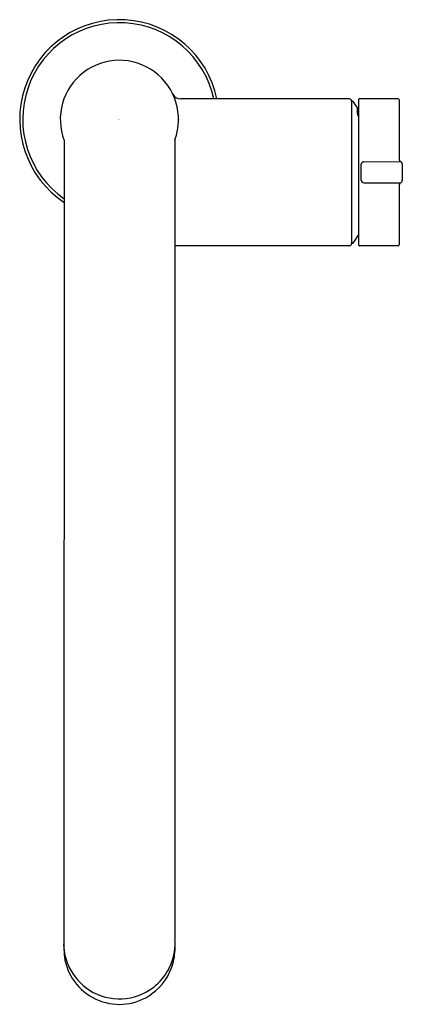
# Model space of a CAD drawing. Extents: x 601.4 to 605.9, y 13.7 to 25.2.
import ezdxf

# ---------------------------------------------------------------- set-up
doc = ezdxf.new("R2010")
doc.units = 0
doc.header["$LTSCALE"] = 0.64311
doc.layers.get('0').update_dxf_attribs({"color": 255, "linetype": 'CONTINUOUS'})
doc.layers.add('DEFPOINT', color=7, linetype='CONTINUOUS')
doc.styles.get("Standard").update_dxf_attribs({"font": 'txt', "width": 0.8})

msp = doc.modelspace()

# ---------------------------------------------------------------- linework, layer by layer
for p, q in [((605.273, 24.279), (603.3, 24.279)), ((605.298, 24.254), (605.298, 22.591)), ((605.381, 24.272), (605.381, 22.574)), ((605.843, 24.28), (605.391, 24.282)), ((605.853, 24.269), (605.853, 23.582)), ((605.363, 24.183), (605.363, 24.134)), ((601.944, 23.793), (601.94, 14.476)), ((603.236, 23.804), (603.237, 14.47)), ((605.412, 23.33), (605.412, 23.516)), ((605.441, 23.546), (605.861, 23.548)), ((605.891, 23.518), (605.891, 23.328)), ((605.441, 23.3), (605.861, 23.298)), ((605.853, 23.264), (605.853, 22.576)), ((605.273, 22.566), (603.234, 22.566)), ((605.316, 22.597), (605.316, 22.598)), ((605.843, 22.566), (605.391, 22.564))]:
    msp.add_line(p, q)
for centre, radius, start, end in [((602.588, 24.04), 1.164, 11.8756, 236.3933), ((602.588, 24.04), 1.129, 12.2446, 235.2174), ((602.588, 24.04), 0.69, 339.9485, 201.0077), ((603.3, 24.377), 0.098, 205.3606, 269.9991), ((605.273, 24.254), 0.025, 0, 90), ((605.308, 24.242), 0.00984, 37.5807, 180), ((605.391, 24.272), 0.01, 89.7, 180), ((605.843, 24.27), 0.01, 0, 89.7), ((604.243, 23.423), 1.353, 34.1601, 37.5807), ((603.325, 24.04), 0.0473, 180.0293, 185.6057), ((603.328, 24.04), 0.0498, 185.6329, 191.0842), ((605.637, 24.16), 0.275, 185.3317, 201.1819), ((605.902, 23.585), 0.0492, 183.7208, 235.4988), ((605.442, 23.516), 0.03, 90.3, 180), ((605.861, 23.518), 0.03, 0, 90.3), ((605.442, 23.33), 0.03, 180, 269.7), ((605.897, 23.266), 0.0438, 130.6019, 182.459), ((605.861, 23.328), 0.03, 269.7, 360), ((604.243, 23.423), 1.353, 322.4189, 327.1841), ((605.273, 22.591), 0.025, 270, 0), ((605.308, 22.603), 0.00984, 180, 322.4193), ((605.391, 22.574), 0.01, 180, 270.3), ((605.843, 22.576), 0.01, 270.3, 0), ((603.128, 14.411), 1.19, 176.9034, 188.9269), ((602.593, 14.426), 0.656, 181.4738, 205.9523), ((602.584, 14.426), 0.654, 331.5677, 357.5079), ((601.824, 14.384), 1.414, 357.2467, 0.9173), ((602.639, 14.428), 0.599, 357.9724, 3.9493), ((602.588, 14.36), 0.649, 346.6831, 356.1744), ((602.588, 14.36), 0.649, 191.8332, 219.6703), ((602.586, 14.423), 0.648, 205.9523, 237.5105), ((602.588, 14.36), 0.649, 305.4237, 346.6807), ((602.591, 14.422), 0.647, 308.0239, 331.5677), ((602.588, 14.36), 0.65, 219.6711, 248.5976), ((602.588, 14.425), 0.651, 237.5105, 308.0239), ((602.588, 14.36), 0.65, 248.5971, 305.4235)]:
    msp.add_arc(centre, radius, start, end)

# ---------------------------------------------------------------- texts
at = {"layer": 'DEFPOINT'}
for tag, p, s in [('MODELNUMBER', (602.58, 24.042), 'K-28271-RT2'), ('TRADENAME', (602.58, 24.04), 'COMPONENTS'), ('PRODUCT', (602.58, 24.038), 'KITCHEN SINK FACUET')]:
    msp.add_attdef(tag, p, s, height=0.001, dxfattribs=at)

doc.saveas('drawing.dxf')
